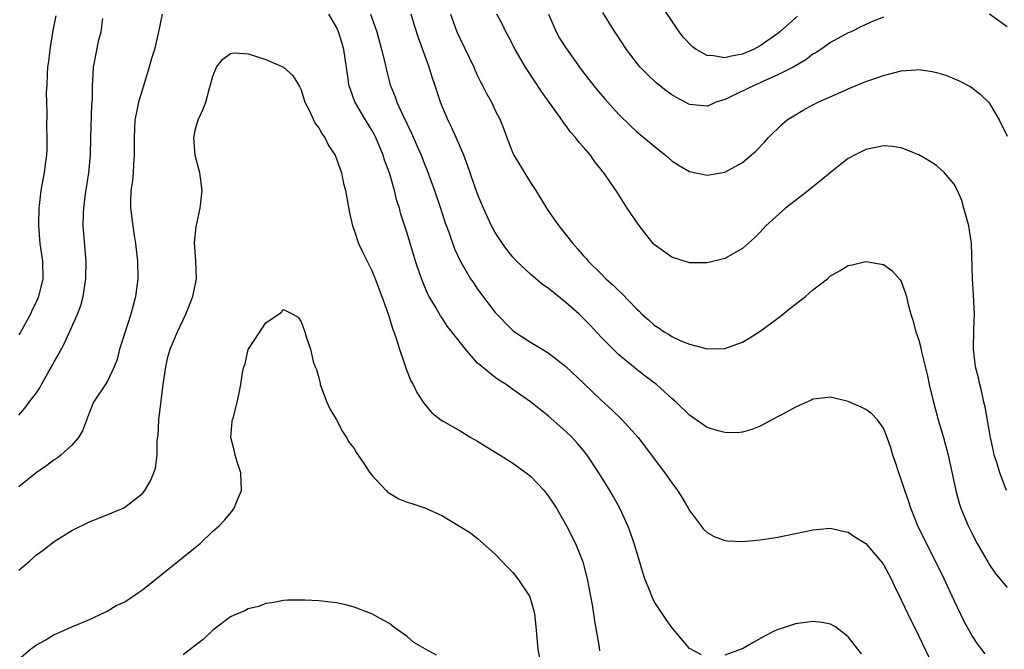
# Model space of a CAD drawing. Units: inches. Extents: x 2529000 to 2532000, y 1536686 to 1539000.
# Drawn here: x 2529685 to 2529797, y 1538343 to 1538414 of the extents above; entities that cross this region are included whole.
import ezdxf

# ---------------------------------------------------------------- set-up
doc = ezdxf.new("R2010")
doc.units = ezdxf.units.IN
doc.header["$MEASUREMENT"] = 0
doc.layers.add('LD25291536_2ft', color=83, linetype='Continuous')

msp = doc.modelspace()

# ---------------------------------------------------------------- linework, layer by layer
at = {"layer": 'LD25291536_2ft'}
for points, elevation in [([(2529773.23, 1538414.77), (2529771.25, 1538413), (2529771, 1538412.8), (2529769, 1538411.4), (2529768.26, 1538411), (2529767, 1538410.44), (2529765.76, 1538410.24), (2529765, 1538410.03), (2529763.72, 1538410.28), (2529763, 1538410.3), (2529761.75, 1538411), (2529761.31, 1538411.31), (2529760.33, 1538412.33), (2529759.85, 1538413), (2529759, 1538414.23), (2529757.14, 1538417)], 8756), ([(2529701.23, 1538415), (2529700.81, 1538412.81), (2529700.36, 1538411), (2529700.03, 1538409.97), (2529699.79, 1538409), (2529699.26, 1538407.26), (2529699, 1538406.48), (2529698.56, 1538405), (2529698.29, 1538403.71), (2529698.16, 1538403), (2529698.07, 1538401), (2529698.07, 1538400.07), (2529698.09, 1538399), (2529698, 1538398), (2529697.95, 1538397), (2529697.88, 1538396.12), (2529697.71, 1538395), (2529697.65, 1538393.65), (2529697.65, 1538393), (2529697.91, 1538391), (2529698.08, 1538389.92), (2529698.24, 1538389), (2529698.46, 1538387), (2529698.49, 1538385), (2529698.42, 1538384.42), (2529698.22, 1538383), (2529697.97, 1538381.97), (2529697.7, 1538381), (2529697.05, 1538379), (2529696.42, 1538377), (2529696.14, 1538375.86), (2529695.8, 1538375), (2529695, 1538373.32), (2529693.47, 1538371), (2529693, 1538369.86), (2529692.23, 1538367.77), (2529691.76, 1538367), (2529691, 1538366.15), (2529689.78, 1538365), (2529689.34, 1538364.66), (2529689, 1538364.46), (2529688.18, 1538363.82), (2529686.95, 1538363), (2529685, 1538361.41)], 8770), ([(2529689.18, 1538414.82), (2529688.86, 1538413.14), (2529688.52, 1538411), (2529688.36, 1538409.64), (2529688.27, 1538409), (2529688.2, 1538408.2), (2529688.17, 1538407), (2529688.12, 1538406.12), (2529688.17, 1538403.83), (2529688.15, 1538402.15), (2529688.18, 1538401), (2529688.18, 1538399.82), (2529688.14, 1538399), (2529688, 1538398), (2529687.89, 1538397), (2529687.73, 1538396.27), (2529687.51, 1538395), (2529687.32, 1538393.32), (2529687.26, 1538393), (2529687.24, 1538391.24), (2529687.23, 1538391), (2529687.4, 1538389), (2529687.68, 1538387), (2529687.72, 1538385), (2529687.25, 1538383), (2529687, 1538382.43), (2529686.51, 1538381.49), (2529686.31, 1538381), (2529685.14, 1538378.86), (2529685, 1538378.63)], 8766), ([(2529685, 1538369.55), (2529685.68, 1538370.32), (2529686.18, 1538371), (2529687, 1538372.05), (2529687.38, 1538372.62), (2529687.57, 1538373), (2529688.3, 1538374.3), (2529688.81, 1538375.19), (2529689, 1538375.57), (2529689.52, 1538376.48), (2529690.21, 1538377.79), (2529691.64, 1538381), (2529692.04, 1538381.96), (2529692.3, 1538383), (2529692.51, 1538384.51), (2529692.6, 1538385), (2529692.62, 1538387), (2529692.3, 1538391), (2529692.32, 1538392.32), (2529692.37, 1538393), (2529692.57, 1538394.57), (2529692.95, 1538397), (2529693.12, 1538399), (2529693.17, 1538401), (2529693.29, 1538404.71), (2529693.36, 1538405.36), (2529693.35, 1538407), (2529693.4, 1538407.4), (2529693.47, 1538409), (2529694.08, 1538412.08), (2529694.32, 1538413), (2529694.52, 1538414.52)], 8768), ([(2529762.36, 1538342.36), (2529761, 1538343.1), (2529759, 1538345.46), (2529758.37, 1538346.37), (2529757, 1538348.43), (2529756.72, 1538349), (2529756.57, 1538349.43), (2529755.94, 1538351), (2529755.7, 1538351.7), (2529755.26, 1538353.26), (2529754.73, 1538355), (2529754.3, 1538356.3), (2529754.03, 1538357), (2529753.1, 1538359), (2529752.36, 1538360.36), (2529751.98, 1538361), (2529751, 1538362.6), (2529750.75, 1538363), (2529749.41, 1538365), (2529749, 1538365.52), (2529748.32, 1538366.32), (2529747.7, 1538367), (2529747, 1538367.7), (2529745, 1538369.46), (2529744.13, 1538370.13), (2529743, 1538371.04), (2529741, 1538372.45), (2529740.67, 1538372.67), (2529740.23, 1538373), (2529739.47, 1538373.47), (2529739, 1538373.81), (2529737.5, 1538375), (2529737, 1538375.45), (2529735.62, 1538377), (2529734.09, 1538379), (2529733.6, 1538379.6), (2529733, 1538380.48), (2529732.78, 1538380.78), (2529732.25, 1538381.75), (2529731.51, 1538383), (2529731.33, 1538383.33), (2529730.73, 1538384.73), (2529730.21, 1538386.21), (2529729.96, 1538387), (2529729, 1538390.18), (2529728.31, 1538392.31), (2529728.13, 1538393), (2529727.84, 1538393.84), (2529727.58, 1538395), (2529727, 1538397), (2529726.46, 1538398.46), (2529726.3, 1538399), (2529725.45, 1538401), (2529725.3, 1538401.3), (2529725, 1538401.84), (2529724.28, 1538403), (2529723.07, 1538405.07), (2529722.4, 1538407), (2529722.33, 1538407.67), (2529721.84, 1538411), (2529721.66, 1538411.66), (2529721.23, 1538413), (2529721, 1538413.51), (2529720.15, 1538415)], 8770), ([(2529724.87, 1538415), (2529725.57, 1538413), (2529726.12, 1538411), (2529726.47, 1538409.53), (2529726.65, 1538408.65), (2529727.08, 1538407), (2529727.64, 1538405.64), (2529727.85, 1538405), (2529728.54, 1538403.46), (2529729.49, 1538401.49), (2529730.11, 1538400.11), (2529730.58, 1538399), (2529731, 1538397.91), (2529731.27, 1538397.27), (2529732.11, 1538395), (2529732.79, 1538393), (2529733.33, 1538391.33), (2529733.73, 1538390.27), (2529734.39, 1538388.39), (2529735.02, 1538387.02), (2529736.2, 1538385), (2529736.52, 1538384.52), (2529737, 1538383.83), (2529739, 1538381.16), (2529741, 1538379.12), (2529741.16, 1538379), (2529743, 1538377.83), (2529744.32, 1538377), (2529745, 1538376.61), (2529747, 1538375.05), (2529749, 1538373.17), (2529751, 1538371.24), (2529752.16, 1538370.16), (2529753.37, 1538369), (2529755.17, 1538367), (2529756.7, 1538365), (2529757, 1538364.58), (2529758.21, 1538363), (2529759, 1538361.85), (2529759.64, 1538361), (2529760.16, 1538360.16), (2529760.86, 1538359), (2529761, 1538358.73), (2529762.61, 1538356.61), (2529763, 1538356.25), (2529763.79, 1538355.8), (2529765, 1538355.33), (2529765.3, 1538355.3), (2529767, 1538355.22), (2529769, 1538355.39), (2529769.49, 1538355.49), (2529771, 1538355.72), (2529771.91, 1538355.91), (2529773, 1538356.12), (2529775, 1538356.53), (2529777, 1538356.71), (2529778.39, 1538356.39), (2529779, 1538356.29), (2529779.75, 1538355.75), (2529781, 1538354.97), (2529782.7, 1538353), (2529783, 1538352.61), (2529783.87, 1538351), (2529784.21, 1538350.21), (2529785, 1538348.61), (2529785.73, 1538347), (2529787, 1538344.49), (2529788.11, 1538342.11)], 8768), ([(2529794.5, 1538342.5), (2529793.63, 1538343.63), (2529793, 1538344.58), (2529792.15, 1538346.15), (2529791, 1538348.52), (2529789.85, 1538351), (2529788.88, 1538353), (2529787.86, 1538355), (2529786.88, 1538357), (2529786.07, 1538359), (2529785.83, 1538359.83), (2529785.39, 1538361), (2529785, 1538362.26), (2529784.72, 1538363), (2529784.3, 1538364.3), (2529784.06, 1538365), (2529783.82, 1538365.82), (2529783.42, 1538367), (2529783, 1538368.05), (2529782.31, 1538369), (2529781.67, 1538369.67), (2529781, 1538370.18), (2529780.46, 1538370.46), (2529779, 1538371.07), (2529777, 1538371.57), (2529775.4, 1538371.4), (2529775, 1538371.34), (2529774.78, 1538371.22), (2529773, 1538370.46), (2529772.07, 1538369.93), (2529770.34, 1538369), (2529769, 1538368.3), (2529768.08, 1538367.92), (2529767, 1538367.62), (2529766.46, 1538367.54), (2529765, 1538367.56), (2529764.24, 1538367.76), (2529763, 1538368.15), (2529761, 1538369.52), (2529759.49, 1538371), (2529759, 1538371.43), (2529758.19, 1538372.19), (2529757.25, 1538373), (2529755.97, 1538373.97), (2529754.85, 1538374.85), (2529753, 1538376.39), (2529752.36, 1538377), (2529751, 1538378.39), (2529749.74, 1538379.74), (2529749, 1538380.51), (2529748.49, 1538381), (2529747, 1538382.31), (2529745, 1538383.92), (2529744.36, 1538384.36), (2529743, 1538385.52), (2529741.4, 1538387), (2529741, 1538387.45), (2529740.31, 1538388.31), (2529739.8, 1538389), (2529739, 1538390.23), (2529738.72, 1538390.72), (2529738.58, 1538391), (2529737.65, 1538393), (2529737, 1538394.57), (2529735.86, 1538397.86), (2529735.43, 1538399), (2529734.58, 1538401), (2529734.09, 1538402.09), (2529733.63, 1538403), (2529732.8, 1538405), (2529732.15, 1538407), (2529731.86, 1538407.86), (2529731.51, 1538409), (2529730.3, 1538412.3), (2529729.81, 1538413.81), (2529729.47, 1538415)], 8766), ([(2529733.91, 1538415), (2529734.65, 1538413), (2529735, 1538412.21), (2529736.56, 1538409), (2529736.68, 1538408.68), (2529737, 1538408.01), (2529737.33, 1538407.33), (2529737.52, 1538407), (2529737.99, 1538405.99), (2529738.55, 1538405), (2529739, 1538404.06), (2529739.54, 1538403), (2529739.96, 1538401.96), (2529740.3, 1538401), (2529741, 1538399.23), (2529741.11, 1538399), (2529743, 1538395.9), (2529743.59, 1538395), (2529744.8, 1538393), (2529745.69, 1538391.69), (2529746.19, 1538391), (2529747.78, 1538389), (2529748.37, 1538388.37), (2529749, 1538387.61), (2529749.29, 1538387.29), (2529749.51, 1538387), (2529751, 1538385.54), (2529751.52, 1538385), (2529752.31, 1538384.31), (2529753, 1538383.63), (2529753.33, 1538383.33), (2529755, 1538381.58), (2529755.31, 1538381.31), (2529755.62, 1538381), (2529756.35, 1538380.35), (2529757, 1538379.75), (2529757.47, 1538379.47), (2529758.13, 1538379), (2529758.69, 1538378.68), (2529759, 1538378.46), (2529760.03, 1538377.97), (2529761, 1538377.59), (2529763, 1538377.07), (2529765, 1538377.1), (2529767, 1538377.81), (2529767.75, 1538378.25), (2529769, 1538379.04), (2529771, 1538380.55), (2529771.27, 1538380.73), (2529772.38, 1538381.62), (2529773, 1538382.13), (2529773.51, 1538382.49), (2529774.14, 1538383), (2529775, 1538383.76), (2529776.63, 1538385), (2529777, 1538385.35), (2529778.07, 1538385.93), (2529779, 1538386.49), (2529779.44, 1538386.56), (2529781, 1538386.95), (2529783, 1538386.61), (2529783.93, 1538385.94), (2529784.89, 1538384.89), (2529785, 1538384.69), (2529785.46, 1538383.46), (2529785.59, 1538383), (2529785.75, 1538382.25), (2529786.09, 1538381), (2529786.32, 1538380.32), (2529786.65, 1538379), (2529787, 1538378.04), (2529787.25, 1538377), (2529787.3, 1538376.7), (2529787.98, 1538373.98), (2529788.16, 1538373), (2529788.64, 1538371), (2529789.2, 1538369), (2529789.8, 1538367), (2529790.32, 1538365), (2529791.19, 1538361), (2529791.57, 1538359.57), (2529791.77, 1538359), (2529792.59, 1538357), (2529793, 1538356.16), (2529793.61, 1538355), (2529794.84, 1538352.84), (2529795, 1538352.58), (2529795.64, 1538351.64), (2529796.19, 1538351), (2529797, 1538350)], 8764), ([(2529796.94, 1538361), (2529796.16, 1538363), (2529795.82, 1538364.18), (2529795.55, 1538365), (2529795.44, 1538365.44), (2529795.1, 1538367), (2529794.5, 1538370.5), (2529794.37, 1538371), (2529794.14, 1538372.14), (2529793.91, 1538373), (2529793.75, 1538373.75), (2529793.43, 1538375), (2529793.18, 1538377), (2529793.23, 1538379.23), (2529793.3, 1538381), (2529793.19, 1538383.19), (2529793.06, 1538385), (2529792.98, 1538388.98), (2529792.65, 1538391), (2529792.11, 1538393), (2529791.86, 1538393.86), (2529791.37, 1538395), (2529791, 1538395.71), (2529789.89, 1538397), (2529789, 1538397.82), (2529788.28, 1538398.28), (2529787, 1538399.03), (2529785, 1538399.85), (2529784, 1538400), (2529783, 1538400.07), (2529782.14, 1538399.86), (2529781, 1538399.65), (2529779.72, 1538399), (2529779, 1538398.62), (2529777, 1538397.06), (2529775.88, 1538396.12), (2529775, 1538395.43), (2529774.49, 1538395), (2529771.88, 1538393), (2529769.66, 1538391), (2529769, 1538390.27), (2529768.36, 1538389.64), (2529767, 1538388.43), (2529765, 1538387.3), (2529763, 1538386.79), (2529761, 1538386.8), (2529759, 1538387.43), (2529757, 1538388.89), (2529756.9, 1538389), (2529756.04, 1538390.04), (2529755.17, 1538391.17), (2529753.96, 1538393), (2529752.8, 1538394.8), (2529751.31, 1538397), (2529751.16, 1538397.16), (2529751, 1538397.38), (2529750.27, 1538398.27), (2529749.79, 1538399), (2529749, 1538399.91), (2529748.47, 1538400.47), (2529748.1, 1538401), (2529747.57, 1538401.57), (2529747, 1538402.37), (2529746.71, 1538402.71), (2529746.55, 1538403), (2529744.24, 1538406.24), (2529743.44, 1538407.44), (2529742.43, 1538409), (2529741.25, 1538411), (2529740.48, 1538412.48), (2529740.18, 1538413), (2529739.81, 1538413.81), (2529739.17, 1538415)], 8762), ([(2529745.01, 1538415), (2529745.9, 1538413), (2529746.29, 1538412.29), (2529747, 1538411.18), (2529748.73, 1538408.73), (2529749.59, 1538407.59), (2529750.48, 1538406.48), (2529751.4, 1538405.4), (2529753, 1538403.63), (2529754.33, 1538402.33), (2529755, 1538401.71), (2529756.48, 1538400.48), (2529757, 1538400.02), (2529758.3, 1538399), (2529759, 1538398.37), (2529759.83, 1538397.83), (2529761, 1538397.15), (2529763, 1538396.73), (2529765, 1538397.08), (2529767, 1538398.18), (2529768.53, 1538399.47), (2529769.5, 1538400.5), (2529769.95, 1538401), (2529771.49, 1538402.51), (2529772.07, 1538403), (2529772.64, 1538403.36), (2529773.9, 1538404.1), (2529775, 1538404.7), (2529775.58, 1538405), (2529778.17, 1538406.17), (2529779, 1538406.53), (2529781, 1538407.35), (2529781.56, 1538407.56), (2529783, 1538408.05), (2529784.43, 1538408.43), (2529785, 1538408.56), (2529786.7, 1538408.7), (2529787, 1538408.71), (2529788.5, 1538408.5), (2529789, 1538408.39), (2529790.07, 1538408.07), (2529791.49, 1538407.49), (2529792.8, 1538406.8), (2529793, 1538406.67), (2529793.94, 1538405.94), (2529794.9, 1538405), (2529795, 1538404.88), (2529796.08, 1538403), (2529797, 1538401.15)], 8760), ([(2529783, 1538414.67), (2529781.81, 1538414.19), (2529780.44, 1538413.56), (2529779.32, 1538413), (2529779, 1538412.86), (2529777, 1538411.77), (2529775.9, 1538411), (2529775.36, 1538410.64), (2529775, 1538410.45), (2529774.19, 1538409.81), (2529772.75, 1538409), (2529771, 1538408.1), (2529769.41, 1538407.41), (2529769, 1538407.21), (2529768.47, 1538407), (2529765.57, 1538405.57), (2529765, 1538405.32), (2529764, 1538405), (2529763.31, 1538404.69), (2529763, 1538404.58), (2529761, 1538404.77), (2529759.53, 1538405.53), (2529759, 1538405.84), (2529758.34, 1538406.34), (2529757.22, 1538407.22), (2529756.2, 1538408.2), (2529755.42, 1538409), (2529755.23, 1538409.23), (2529753.87, 1538411), (2529752.74, 1538412.74), (2529752.54, 1538413), (2529751.17, 1538415.17)], 8758), ([(2529797, 1538413.55), (2529795, 1538414.99)], 8758), ([(2529685, 1538351.97), (2529686.22, 1538353), (2529687, 1538353.7), (2529687.75, 1538354.25), (2529689, 1538355.22), (2529691, 1538356.46), (2529693, 1538357.45), (2529695.53, 1538358.47), (2529696.81, 1538359), (2529697, 1538359.09), (2529699, 1538360.66), (2529699.28, 1538361), (2529699.91, 1538362.09), (2529700.31, 1538363), (2529700.49, 1538363.51), (2529700.67, 1538365), (2529700.69, 1538366.69), (2529700.78, 1538367.22), (2529700.87, 1538369), (2529701.37, 1538373), (2529701.65, 1538375), (2529701.9, 1538376.1), (2529702.17, 1538377), (2529702.97, 1538379), (2529703.93, 1538381), (2529704.73, 1538383), (2529705.12, 1538385), (2529705.05, 1538387.05), (2529704.92, 1538389.08), (2529705.1, 1538390.9), (2529705.55, 1538393), (2529705.64, 1538393.64), (2529705.77, 1538395), (2529705.51, 1538397), (2529705.42, 1538397.42), (2529704.99, 1538398.99), (2529704.84, 1538401), (2529704.86, 1538401.14), (2529705, 1538401.83), (2529705.33, 1538403), (2529705.87, 1538404.13), (2529706.2, 1538405), (2529706.6, 1538406.6), (2529706.74, 1538407), (2529707, 1538407.97), (2529707.42, 1538409), (2529708.11, 1538409.89), (2529709, 1538410.54), (2529709.4, 1538410.6), (2529711, 1538410.51), (2529711.71, 1538410.28), (2529713, 1538409.84), (2529714.99, 1538409), (2529716.05, 1538408.05), (2529716.8, 1538406.8), (2529717, 1538406.43), (2529717.43, 1538405), (2529717.89, 1538404.11), (2529718.4, 1538403), (2529718.6, 1538402.6), (2529719, 1538402.1), (2529719.38, 1538401.38), (2529719.68, 1538401), (2529720.1, 1538400.1), (2529720.84, 1538399), (2529720.88, 1538398.88), (2529721, 1538398.61), (2529721.58, 1538397), (2529721.81, 1538395.81), (2529722.03, 1538395), (2529722.16, 1538394.16), (2529722.47, 1538392.47), (2529722.8, 1538391), (2529723, 1538390.49), (2529723.49, 1538389), (2529723.97, 1538387.97), (2529725, 1538385.95), (2529725.4, 1538385), (2529726.14, 1538383), (2529726.77, 1538381.23), (2529727, 1538380.54), (2529727.36, 1538379.36), (2529727.5, 1538379), (2529727.77, 1538378.23), (2529728.14, 1538377), (2529728.74, 1538375.26), (2529728.85, 1538374.85), (2529729.43, 1538373.43), (2529729.68, 1538373), (2529730.1, 1538372.1), (2529730.89, 1538370.89), (2529731.81, 1538369.81), (2529732.82, 1538369), (2529733, 1538368.88), (2529735, 1538367.75), (2529736.23, 1538367), (2529737, 1538366.58), (2529739, 1538365.36), (2529739.56, 1538365), (2529741, 1538364.11), (2529742.5, 1538363), (2529743, 1538362.61), (2529744.54, 1538361), (2529745, 1538360.39), (2529745.57, 1538359.57), (2529745.93, 1538359), (2529747.08, 1538357), (2529748.09, 1538355), (2529748.91, 1538352.91), (2529749.4, 1538351), (2529749.79, 1538349), (2529749.97, 1538348.03), (2529750.13, 1538347), (2529750.23, 1538346.23), (2529750.76, 1538343.24), (2529750.81, 1538342.81)], 8772), ([(2529685, 1538341.89), (2529686.33, 1538343), (2529687, 1538343.52), (2529687.97, 1538344.03), (2529689, 1538344.67), (2529689.24, 1538344.76), (2529691, 1538345.55), (2529693, 1538346.38), (2529694.78, 1538347.22), (2529695, 1538347.3), (2529696.05, 1538347.95), (2529697, 1538348.39), (2529698.55, 1538349.45), (2529699, 1538349.72), (2529705.55, 1538355), (2529707, 1538356.37), (2529707.7, 1538357), (2529708.33, 1538357.67), (2529709.24, 1538358.76), (2529709.42, 1538359), (2529709.68, 1538359.68), (2529710.23, 1538361), (2529710.17, 1538363), (2529709.75, 1538364.25), (2529709.52, 1538365), (2529709.43, 1538365.43), (2529709.02, 1538367), (2529709.19, 1538368.81), (2529709.22, 1538369), (2529709.32, 1538369.32), (2529709.75, 1538371), (2529709.96, 1538372.04), (2529710.18, 1538373), (2529710.34, 1538374.34), (2529710.49, 1538375), (2529710.65, 1538375.34), (2529711, 1538376.98), (2529713, 1538379.99), (2529714.78, 1538381.22), (2529715, 1538381.52), (2529716.07, 1538381), (2529716.65, 1538380.65), (2529717, 1538380.1), (2529717.29, 1538379.29), (2529717.41, 1538379), (2529717.57, 1538378.43), (2529718.05, 1538377), (2529718.36, 1538375.63), (2529718.59, 1538375), (2529718.72, 1538374.72), (2529719, 1538373.77), (2529719.15, 1538373.15), (2529719.16, 1538373), (2529719.91, 1538371), (2529720.25, 1538370.25), (2529721, 1538368.99), (2529721.68, 1538367.68), (2529722.14, 1538367), (2529722.43, 1538366.43), (2529723, 1538365.74), (2529723.27, 1538365.27), (2529723.45, 1538365), (2529724.4, 1538363.6), (2529724.78, 1538363), (2529725, 1538362.72), (2529726.63, 1538361), (2529726.8, 1538360.8), (2529727, 1538360.7), (2529728.06, 1538360.06), (2529729, 1538359.67), (2529729.53, 1538359.53), (2529731.03, 1538359.03), (2529733, 1538358.13), (2529734.95, 1538356.95), (2529736.18, 1538356.18), (2529737, 1538355.56), (2529739, 1538353.78), (2529740.33, 1538352.33), (2529741, 1538351.71), (2529741.56, 1538351), (2529742.87, 1538349), (2529743, 1538348.66), (2529743.36, 1538347.36), (2529743.44, 1538347), (2529743.59, 1538345.59), (2529743.8, 1538343), (2529743.99, 1538341.99)], 8774), ([(2529732.34, 1538342.34), (2529731.07, 1538343), (2529729.75, 1538343.75), (2529729, 1538344.43), (2529727.5, 1538345.5), (2529727, 1538345.93), (2529726.28, 1538346.28), (2529725.02, 1538347), (2529723, 1538347.76), (2529722.05, 1538348.05), (2529721, 1538348.27), (2529719, 1538348.49), (2529717.42, 1538348.58), (2529715.44, 1538348.56), (2529715, 1538348.54), (2529713.73, 1538348.27), (2529713, 1538348.2), (2529712.17, 1538347.83), (2529711, 1538347.58), (2529710.63, 1538347.37), (2529709.74, 1538347), (2529709, 1538346.66), (2529707, 1538345.17), (2529705.88, 1538344.12), (2529705, 1538343.41), (2529703.64, 1538342.36)], 8776), ([(2529780.5, 1538342.5), (2529779, 1538344.39), (2529777.54, 1538345.53), (2529777, 1538345.84), (2529776.04, 1538346.04), (2529775, 1538346.15), (2529773, 1538345.88), (2529771.32, 1538345.32), (2529771, 1538345.23), (2529770.51, 1538345), (2529769.51, 1538344.49), (2529768.23, 1538343.77), (2529767, 1538343.06), (2529766.85, 1538343), (2529765, 1538342.33)], 8770)]:
    msp.add_lwpolyline(points, dxfattribs=dict(at, elevation=elevation))

doc.saveas('drawing.dxf')
